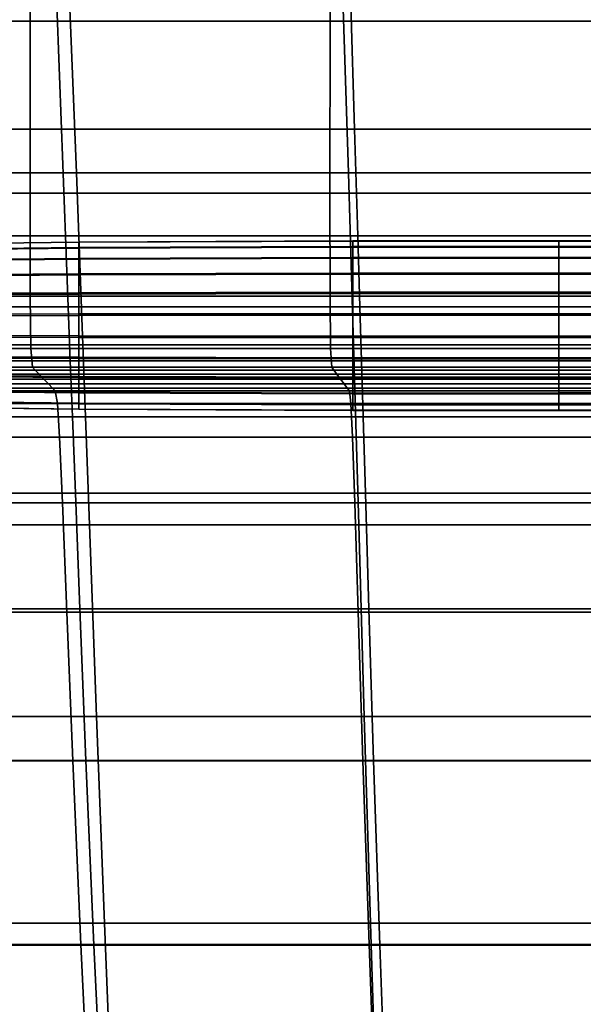
# Model space of a CAD drawing. Extents: x -0.354 to 0.348, y -0.38 to 0.336.
# Drawn here: x -0.119 to -0.068, y 0.044 to 0.133 of the extents above; entities that cross this region are included whole.
import ezdxf

# ---------------------------------------------------------------- set-up
doc = ezdxf.new("R2010")
doc.units = 0

msp = doc.modelspace()

# ---------------------------------------------------------------- linework, layer by layer
for points in [[(-0.051757, 0.111839, 0.014249), (-0.048346, 0.112947, 0.016594), (-0.067613, 0.175435, 0.008383), (-0.070711, 0.174428, 0.006236)], [(-0.051757, 0.111839, -0.028289), (-0.070711, 0.174428, -0.032714), (-0.067613, 0.175435, -0.033585), (-0.048346, 0.112947, -0.02924)], [(-0.051757, 0.111839, 0.014249), (-0.070711, 0.174428, 0.006236), (-0.070711, 0.174428, -0.000277), (-0.051757, 0.111839, 0.007136)], [(-0.051757, 0.111839, -0.028289), (-0.051757, 0.111839, -0.02257), (-0.070711, 0.174428, -0.027477), (-0.070711, 0.174428, -0.032714)], [(-0.051757, 0.111839, -0.007949), (-0.051757, 0.111839, 0.007136), (-0.070711, 0.174428, -0.000277), (-0.070711, 0.174428, -0.014089)], [(-0.051757, 0.111839, -0.007949), (-0.070711, 0.174428, -0.014089), (-0.070711, 0.174428, -0.027477), (-0.051757, 0.111839, -0.02257)], [(-0.142554, 0.152298, 0.244605), (-0.118386, 0.152308, 0.242646), (-0.118443, 0.132766, 0.240572), (-0.142623, 0.132766, 0.242531)], [(-0.09126, 0.152316, 0.241143), (-0.091305, 0.132766, 0.239069), (-0.118443, 0.132766, 0.240572), (-0.118386, 0.152308, 0.242646)], [(-0.061917, 0.152323, 0.240084), (-0.061947, 0.132766, 0.23801), (-0.091305, 0.132766, 0.239069), (-0.09126, 0.152316, 0.241143)], [(-0.139853, 0.13421, 0.275997), (-0.139336, 0.122986, 0.275115), (-0.115623, 0.122986, 0.273156), (-0.116052, 0.13421, 0.274038)], [(-0.134934, 0.133933, 0.280397), (-0.114852, 0.133933, 0.278787), (-0.11427, 0.119038, 0.277669), (-0.134252, 0.119038, 0.279278)], [(-0.134934, 0.133933, 0.315123), (-0.134252, 0.119038, 0.314144), (-0.11427, 0.119038, 0.311605), (-0.114852, 0.133933, 0.312552)], [(-0.089409, 0.13421, 0.272535), (-0.116052, 0.13421, 0.274038), (-0.115623, 0.122986, 0.273156), (-0.089078, 0.122986, 0.271653)], [(-0.090104, 0.133933, 0.276803), (-0.089648, 0.119038, 0.275686), (-0.11427, 0.119038, 0.277669), (-0.114852, 0.133933, 0.278787)], [(-0.090104, 0.133933, 0.31029), (-0.114852, 0.133933, 0.312552), (-0.11427, 0.119038, 0.311605), (-0.089648, 0.119038, 0.309363)], [(-0.061858, 0.133933, 0.274857), (-0.061544, 0.119038, 0.273741), (-0.089648, 0.119038, 0.275686), (-0.090104, 0.133933, 0.276803)], [(-0.061858, 0.133933, 0.308485), (-0.090104, 0.133933, 0.31029), (-0.089648, 0.119038, 0.309363), (-0.061544, 0.119038, 0.307568)], [(-0.060635, 0.13421, 0.271476), (-0.089409, 0.13421, 0.272535), (-0.089078, 0.122986, 0.271653), (-0.06041, 0.122986, 0.270595)], [(-0.142623, 0.132766, 0.242531), (-0.118443, 0.132766, 0.240572), (-0.118458, 0.117215, 0.238804), (-0.142641, 0.117215, 0.240763)], [(-0.091305, 0.132766, 0.239069), (-0.091316, 0.117215, 0.237301), (-0.118458, 0.117215, 0.238804), (-0.118443, 0.132766, 0.240572)], [(-0.061947, 0.132766, 0.23801), (-0.061955, 0.117215, 0.236242), (-0.091316, 0.117215, 0.237301), (-0.091305, 0.132766, 0.239069)], [(-0.139336, 0.122986, 0.275115), (-0.138892, 0.113347, 0.274358), (-0.115254, 0.113347, 0.272399), (-0.115623, 0.122986, 0.273156)], [(-0.089078, 0.122986, 0.271653), (-0.115623, 0.122986, 0.273156), (-0.115254, 0.113347, 0.272399), (-0.088794, 0.113347, 0.270896)], [(-0.06041, 0.122986, 0.270595), (-0.089078, 0.122986, 0.271653), (-0.088794, 0.113347, 0.270896), (-0.060217, 0.113347, 0.269837)], [(-0.134252, 0.119038, 0.279278), (-0.11427, 0.119038, 0.277669), (-0.113676, 0.103477, 0.276447), (-0.133554, 0.103477, 0.278056)], [(-0.134252, 0.119038, 0.314144), (-0.133554, 0.103477, 0.31312), (-0.113676, 0.103477, 0.310626), (-0.11427, 0.119038, 0.311605)], [(-0.089648, 0.119038, 0.275686), (-0.089181, 0.103477, 0.274464), (-0.113676, 0.103477, 0.276447), (-0.11427, 0.119038, 0.277669)], [(-0.089648, 0.119038, 0.309363), (-0.11427, 0.119038, 0.311605), (-0.113676, 0.103477, 0.310626), (-0.089181, 0.103477, 0.308411)], [(-0.061544, 0.119038, 0.273741), (-0.061223, 0.103477, 0.272519), (-0.089181, 0.103477, 0.274464), (-0.089648, 0.119038, 0.275686)], [(-0.061544, 0.119038, 0.307568), (-0.089648, 0.119038, 0.309363), (-0.089181, 0.103477, 0.308411), (-0.061223, 0.103477, 0.30663)], [(-0.142628, 0.107865, 0.239844), (-0.142641, 0.117215, 0.240763), (-0.118458, 0.117215, 0.238804), (-0.118447, 0.107865, 0.237885)], [(-0.091308, 0.107865, 0.236382), (-0.118447, 0.107865, 0.237885), (-0.118458, 0.117215, 0.238804), (-0.091316, 0.117215, 0.237301)], [(-0.061949, 0.107865, 0.235323), (-0.091308, 0.107865, 0.236382), (-0.091316, 0.117215, 0.237301), (-0.061955, 0.117215, 0.236242)], [(-0.138596, 0.106924, 0.273854), (-0.115008, 0.106924, 0.271895), (-0.115254, 0.113347, 0.272399), (-0.138892, 0.113347, 0.274358)], [(-0.088604, 0.106924, 0.270392), (-0.088794, 0.113347, 0.270896), (-0.115254, 0.113347, 0.272399), (-0.115008, 0.106924, 0.271895)], [(-0.060088, 0.106924, 0.269333), (-0.060217, 0.113347, 0.269837), (-0.088794, 0.113347, 0.270896), (-0.088604, 0.106924, 0.270392)], [(-0.139005, 0.112462, 0.212651), (-0.139005, 0.112451, 0.214559), (-0.114062, 0.112767, 0.214603), (-0.114062, 0.112779, 0.212612)], [(-0.139005, 0.112462, 0.212651), (-0.114062, 0.112779, 0.212612), (-0.114062, 0.112284, 0.210683), (-0.139005, 0.111988, 0.210802)], [(-0.139005, 0.111937, 0.216397), (-0.114062, 0.112231, 0.216522), (-0.114062, 0.112767, 0.214603), (-0.139005, 0.112451, 0.214559)], [(-0.089232, 0.112882, 0.212599), (-0.114062, 0.112779, 0.212612), (-0.114062, 0.112767, 0.214603), (-0.089232, 0.11287, 0.214618)], [(-0.089232, 0.112882, 0.212599), (-0.089232, 0.11238, 0.210644), (-0.114062, 0.112284, 0.210683), (-0.114062, 0.112779, 0.212612)], [(-0.089232, 0.112327, 0.216562), (-0.089232, 0.11287, 0.214618), (-0.114062, 0.112767, 0.214603), (-0.114062, 0.112231, 0.216522)], [(-0.089232, 0.111382, 0.208889), (-0.114062, 0.111299, 0.208952), (-0.114062, 0.112284, 0.210683), (-0.089232, 0.11238, 0.210644)], [(-0.089232, 0.112327, 0.216562), (-0.114062, 0.112231, 0.216522), (-0.114062, 0.111225, 0.21824), (-0.089232, 0.111307, 0.218304)], [(-0.089232, 0.112882, 0.212599), (-0.089232, 0.11287, 0.214618), (-0.070596, 0.112867, 0.214618), (-0.070596, 0.112879, 0.212599)], [(-0.089232, 0.112882, 0.212599), (-0.070596, 0.112879, 0.212599), (-0.070596, 0.112378, 0.210645), (-0.089232, 0.11238, 0.210644)], [(-0.089232, 0.112327, 0.216562), (-0.070596, 0.112324, 0.216561), (-0.070596, 0.112867, 0.214618), (-0.089232, 0.11287, 0.214618)], [(-0.089232, 0.111382, 0.208889), (-0.089232, 0.11238, 0.210644), (-0.070596, 0.112378, 0.210645), (-0.070596, 0.111379, 0.208891)], [(-0.089232, 0.112327, 0.216562), (-0.089232, 0.111307, 0.218304), (-0.070596, 0.111304, 0.218303), (-0.070596, 0.112324, 0.216561)], [(-0.064232, 0.112878, 0.2126), (-0.070596, 0.112879, 0.212599), (-0.070596, 0.112867, 0.214618), (-0.064232, 0.112866, 0.214617)], [(-0.064232, 0.112878, 0.2126), (-0.064232, 0.112377, 0.210645), (-0.070596, 0.112378, 0.210645), (-0.070596, 0.112879, 0.212599)], [(-0.064232, 0.112323, 0.216561), (-0.064232, 0.112866, 0.214617), (-0.070596, 0.112867, 0.214618), (-0.070596, 0.112324, 0.216561)], [(-0.064232, 0.111379, 0.208891), (-0.070596, 0.111379, 0.208891), (-0.070596, 0.112378, 0.210645), (-0.064232, 0.112377, 0.210645)], [(-0.064232, 0.112323, 0.216561), (-0.070596, 0.112324, 0.216561), (-0.070596, 0.111304, 0.218303), (-0.064232, 0.111304, 0.218302)], [(-0.139005, 0.111044, 0.209144), (-0.139005, 0.111988, 0.210802), (-0.114062, 0.112284, 0.210683), (-0.114062, 0.111299, 0.208952)], [(-0.139005, 0.111937, 0.216397), (-0.139005, 0.110973, 0.218044), (-0.114062, 0.111225, 0.21824), (-0.114062, 0.112231, 0.216522)], [(-0.139005, 0.111044, 0.209144), (-0.114062, 0.111299, 0.208952), (-0.114062, 0.109905, 0.207528), (-0.139005, 0.109709, 0.20778)], [(-0.139005, 0.109609, 0.219379), (-0.114062, 0.109801, 0.219634), (-0.114062, 0.111225, 0.21824), (-0.139005, 0.110973, 0.218044)], [(-0.089232, 0.111382, 0.208889), (-0.089232, 0.109969, 0.207446), (-0.114062, 0.109905, 0.207528), (-0.114062, 0.111299, 0.208952)], [(-0.089232, 0.109864, 0.219717), (-0.089232, 0.111307, 0.218304), (-0.114062, 0.111225, 0.21824), (-0.114062, 0.109801, 0.219634)], [(-0.089232, 0.111382, 0.208889), (-0.070596, 0.111379, 0.208891), (-0.070596, 0.109968, 0.207449), (-0.089232, 0.109969, 0.207446)], [(-0.089232, 0.109864, 0.219717), (-0.070596, 0.109862, 0.219715), (-0.070596, 0.111304, 0.218303), (-0.089232, 0.111307, 0.218304)], [(-0.064232, 0.111379, 0.208891), (-0.064232, 0.109967, 0.207449), (-0.070596, 0.109968, 0.207449), (-0.070596, 0.111379, 0.208891)], [(-0.064232, 0.109862, 0.219714), (-0.064232, 0.111304, 0.218302), (-0.070596, 0.111304, 0.218303), (-0.070596, 0.109862, 0.219715)], [(-0.139005, 0.108062, 0.206816), (-0.139005, 0.109709, 0.20778), (-0.114062, 0.109905, 0.207528), (-0.114062, 0.108187, 0.206522)], [(-0.139005, 0.109609, 0.219379), (-0.139005, 0.107951, 0.220323), (-0.114062, 0.10807, 0.220619), (-0.114062, 0.109801, 0.219634)], [(-0.089232, 0.108227, 0.206426), (-0.114062, 0.108187, 0.206522), (-0.114062, 0.109905, 0.207528), (-0.089232, 0.109969, 0.207446)], [(-0.089232, 0.109864, 0.219717), (-0.114062, 0.109801, 0.219634), (-0.114062, 0.10807, 0.220619), (-0.089232, 0.108109, 0.220716)], [(-0.089232, 0.108227, 0.206426), (-0.089232, 0.109969, 0.207446), (-0.070596, 0.109968, 0.207449), (-0.070596, 0.108226, 0.206429)], [(-0.089232, 0.109864, 0.219717), (-0.089232, 0.108109, 0.220716), (-0.070596, 0.108108, 0.220713), (-0.070596, 0.109862, 0.219715)], [(-0.064232, 0.108226, 0.20643), (-0.070596, 0.108226, 0.206429), (-0.070596, 0.109968, 0.207449), (-0.064232, 0.109967, 0.207449)], [(-0.064232, 0.109862, 0.219714), (-0.070596, 0.109862, 0.219715), (-0.070596, 0.108108, 0.220713), (-0.064232, 0.108108, 0.220712)], [(-0.142555, 0.103133, 0.239796), (-0.142628, 0.107865, 0.239844), (-0.118447, 0.107865, 0.237885), (-0.118387, 0.103133, 0.237837)], [(-0.139005, 0.108062, 0.206816), (-0.114062, 0.108187, 0.206522), (-0.114062, 0.106268, 0.205986), (-0.139005, 0.106224, 0.206302)], [(-0.139005, 0.106102, 0.220797), (-0.114062, 0.106141, 0.221114), (-0.114062, 0.10807, 0.220619), (-0.139005, 0.107951, 0.220323)], [(-0.091261, 0.103133, 0.236334), (-0.118387, 0.103133, 0.237837), (-0.118447, 0.107865, 0.237885), (-0.091308, 0.107865, 0.236382)], [(-0.089232, 0.108227, 0.206426), (-0.089232, 0.106283, 0.205883), (-0.114062, 0.106268, 0.205986), (-0.114062, 0.108187, 0.206522)], [(-0.089232, 0.106154, 0.221217), (-0.089232, 0.108109, 0.220716), (-0.114062, 0.10807, 0.220619), (-0.114062, 0.106141, 0.221114)], [(-0.061918, 0.103133, 0.235275), (-0.091261, 0.103133, 0.236334), (-0.091308, 0.107865, 0.236382), (-0.061949, 0.107865, 0.235323)], [(-0.089232, 0.108227, 0.206426), (-0.070596, 0.108226, 0.206429), (-0.070596, 0.106282, 0.205886), (-0.089232, 0.106283, 0.205883)], [(-0.089232, 0.106154, 0.221217), (-0.070596, 0.106154, 0.221215), (-0.070596, 0.108108, 0.220713), (-0.089232, 0.108109, 0.220716)], [(-0.064232, 0.108226, 0.20643), (-0.064232, 0.106282, 0.205887), (-0.070596, 0.106282, 0.205886), (-0.070596, 0.108226, 0.206429)], [(-0.064232, 0.106153, 0.221214), (-0.064232, 0.108108, 0.220712), (-0.070596, 0.108108, 0.220713), (-0.070596, 0.106154, 0.221215)], [(-0.139005, 0.104316, 0.206291), (-0.139005, 0.106224, 0.206302), (-0.114062, 0.106268, 0.205986), (-0.114062, 0.104277, 0.205974)], [(-0.139005, 0.106102, 0.220797), (-0.139005, 0.104194, 0.220786), (-0.114062, 0.10415, 0.221102), (-0.114062, 0.106141, 0.221114)], [(-0.13837, 0.102025, 0.273469), (-0.114821, 0.102025, 0.27151), (-0.115008, 0.106924, 0.271895), (-0.138596, 0.106924, 0.273854)], [(-0.08846, 0.102025, 0.270007), (-0.088604, 0.106924, 0.270392), (-0.115008, 0.106924, 0.271895), (-0.114821, 0.102025, 0.27151)], [(-0.089232, 0.104264, 0.205871), (-0.114062, 0.104277, 0.205974), (-0.114062, 0.106268, 0.205986), (-0.089232, 0.106283, 0.205883)], [(-0.089232, 0.106154, 0.221217), (-0.114062, 0.106141, 0.221114), (-0.114062, 0.10415, 0.221102), (-0.089232, 0.104135, 0.221205)], [(-0.089232, 0.104264, 0.205871), (-0.089232, 0.106283, 0.205883), (-0.070596, 0.106282, 0.205886), (-0.070596, 0.104264, 0.205874)], [(-0.089232, 0.106154, 0.221217), (-0.089232, 0.104135, 0.221205), (-0.070596, 0.104135, 0.221202), (-0.070596, 0.106154, 0.221215)], [(-0.05999, 0.102025, 0.268948), (-0.060088, 0.106924, 0.269333), (-0.088604, 0.106924, 0.270392), (-0.08846, 0.102025, 0.270007)], [(-0.064232, 0.104264, 0.205875), (-0.070596, 0.104264, 0.205874), (-0.070596, 0.106282, 0.205886), (-0.064232, 0.106282, 0.205887)], [(-0.064232, 0.106153, 0.221214), (-0.070596, 0.106154, 0.221215), (-0.070596, 0.104135, 0.221202), (-0.064232, 0.104136, 0.221201)], [(-0.139005, 0.104316, 0.206291), (-0.114062, 0.104277, 0.205974), (-0.114062, 0.102347, 0.206469), (-0.139005, 0.102467, 0.206765)], [(-0.139005, 0.102356, 0.220272), (-0.114062, 0.102231, 0.220566), (-0.114062, 0.10415, 0.221102), (-0.139005, 0.104194, 0.220786)], [(-0.132849, 0.087184, 0.276778), (-0.133554, 0.103477, 0.278056), (-0.113676, 0.103477, 0.276447), (-0.113076, 0.087184, 0.275169)], [(-0.132849, 0.087184, 0.312168), (-0.113076, 0.087184, 0.309748), (-0.113676, 0.103477, 0.310626), (-0.133554, 0.103477, 0.31312)], [(-0.089232, 0.104264, 0.205871), (-0.089232, 0.102308, 0.206373), (-0.114062, 0.102347, 0.206469), (-0.114062, 0.104277, 0.205974)], [(-0.089232, 0.102191, 0.220662), (-0.089232, 0.104135, 0.221205), (-0.114062, 0.10415, 0.221102), (-0.114062, 0.102231, 0.220566)], [(-0.088709, 0.087184, 0.273185), (-0.113076, 0.087184, 0.275169), (-0.113676, 0.103477, 0.276447), (-0.089181, 0.103477, 0.274464)], [(-0.088709, 0.087184, 0.307577), (-0.089181, 0.103477, 0.308411), (-0.113676, 0.103477, 0.310626), (-0.113076, 0.087184, 0.309748)], [(-0.089232, 0.104264, 0.205871), (-0.070596, 0.104264, 0.205874), (-0.070596, 0.102309, 0.206375), (-0.089232, 0.102308, 0.206373)], [(-0.089232, 0.102191, 0.220662), (-0.070596, 0.102192, 0.220659), (-0.070596, 0.104135, 0.221202), (-0.089232, 0.104135, 0.221205)], [(-0.060898, 0.087184, 0.27124), (-0.088709, 0.087184, 0.273185), (-0.089181, 0.103477, 0.274464), (-0.061223, 0.103477, 0.272519)], [(-0.060898, 0.087184, 0.305818), (-0.061223, 0.103477, 0.30663), (-0.089181, 0.103477, 0.308411), (-0.088709, 0.087184, 0.307577)], [(-0.064232, 0.104264, 0.205875), (-0.064232, 0.10231, 0.206376), (-0.070596, 0.102309, 0.206375), (-0.070596, 0.104264, 0.205874)], [(-0.064232, 0.102192, 0.220658), (-0.064232, 0.104136, 0.221201), (-0.070596, 0.104135, 0.221202), (-0.070596, 0.102192, 0.220659)], [(-0.142555, 0.103133, 0.239796), (-0.118387, 0.103133, 0.237837), (-0.11825, 0.101436, 0.238682), (-0.142391, 0.101436, 0.240641)], [(-0.091261, 0.103133, 0.236334), (-0.091156, 0.101436, 0.237179), (-0.11825, 0.101436, 0.238682), (-0.118387, 0.103133, 0.237837)], [(-0.061918, 0.103133, 0.235275), (-0.061846, 0.101436, 0.23612), (-0.091156, 0.101436, 0.237179), (-0.091261, 0.103133, 0.236334)], [(-0.139005, 0.100809, 0.207709), (-0.139005, 0.102467, 0.206765), (-0.114062, 0.102347, 0.206469), (-0.114062, 0.100617, 0.207454)], [(-0.139005, 0.102356, 0.220272), (-0.139005, 0.100709, 0.219308), (-0.114062, 0.100512, 0.21956), (-0.114062, 0.102231, 0.220566)], [(-0.13837, 0.102025, 0.273469), (-0.138137, 0.09696, 0.273071), (-0.114627, 0.09696, 0.271112), (-0.114821, 0.102025, 0.27151)], [(-0.08846, 0.102025, 0.270007), (-0.114821, 0.102025, 0.27151), (-0.114627, 0.09696, 0.271112), (-0.08831, 0.09696, 0.269609)], [(-0.089232, 0.100554, 0.207371), (-0.114062, 0.100617, 0.207454), (-0.114062, 0.102347, 0.206469), (-0.089232, 0.102308, 0.206373)], [(-0.089232, 0.102191, 0.220662), (-0.114062, 0.102231, 0.220566), (-0.114062, 0.100512, 0.21956), (-0.089232, 0.100448, 0.219642)], [(-0.089232, 0.100554, 0.207371), (-0.089232, 0.102308, 0.206373), (-0.070596, 0.102309, 0.206375), (-0.070596, 0.100556, 0.207374)], [(-0.089232, 0.102191, 0.220662), (-0.089232, 0.100448, 0.219642), (-0.070596, 0.10045, 0.21964), (-0.070596, 0.102192, 0.220659)], [(-0.05999, 0.102025, 0.268948), (-0.08846, 0.102025, 0.270007), (-0.08831, 0.09696, 0.269609), (-0.059888, 0.09696, 0.268551)], [(-0.064232, 0.100556, 0.207374), (-0.070596, 0.100556, 0.207374), (-0.070596, 0.102309, 0.206375), (-0.064232, 0.10231, 0.206376)], [(-0.064232, 0.102192, 0.220658), (-0.070596, 0.102192, 0.220659), (-0.070596, 0.10045, 0.21964), (-0.064232, 0.100451, 0.219639)], [(-0.142391, 0.101436, 0.240641), (-0.11825, 0.101436, 0.238682), (-0.118013, 0.101192, 0.240442), (-0.142106, 0.101192, 0.242401)], [(-0.141668, 0.100818, 0.245099), (-0.142106, 0.101192, 0.242401), (-0.118013, 0.101192, 0.240442), (-0.11765, 0.100818, 0.24314)], [(-0.141153, 0.100378, 0.248272), (-0.141668, 0.100818, 0.245099), (-0.11765, 0.100818, 0.24314), (-0.117222, 0.100378, 0.246313)], [(-0.139005, 0.100809, 0.207709), (-0.114062, 0.100617, 0.207454), (-0.114062, 0.099193, 0.208848), (-0.139005, 0.099445, 0.209044)], [(-0.091156, 0.101436, 0.237179), (-0.090973, 0.101192, 0.238939), (-0.118013, 0.101192, 0.240442), (-0.11825, 0.101436, 0.238682)], [(-0.090692, 0.100818, 0.241637), (-0.11765, 0.100818, 0.24314), (-0.118013, 0.101192, 0.240442), (-0.090973, 0.101192, 0.238939)], [(-0.090362, 0.100378, 0.244809), (-0.117222, 0.100378, 0.246313), (-0.11765, 0.100818, 0.24314), (-0.090692, 0.100818, 0.241637)], [(-0.061846, 0.101436, 0.23612), (-0.061722, 0.101192, 0.237881), (-0.090973, 0.101192, 0.238939), (-0.091156, 0.101436, 0.237179)], [(-0.061531, 0.100818, 0.240578), (-0.090692, 0.100818, 0.241637), (-0.090973, 0.101192, 0.238939), (-0.061722, 0.101192, 0.237881)], [(-0.061307, 0.100378, 0.243751), (-0.090362, 0.100378, 0.244809), (-0.090692, 0.100818, 0.241637), (-0.061531, 0.100818, 0.240578)], [(-0.141153, 0.100378, 0.248272), (-0.117222, 0.100378, 0.246313), (-0.116792, 0.099936, 0.249498), (-0.140635, 0.099936, 0.251457)], [(-0.140635, 0.099936, 0.251457), (-0.116792, 0.099936, 0.249498), (-0.116424, 0.099557, 0.252233), (-0.140191, 0.099557, 0.254192)], [(-0.139005, 0.099374, 0.217944), (-0.114062, 0.099119, 0.218136), (-0.114062, 0.100512, 0.21956), (-0.139005, 0.100709, 0.219308)], [(-0.090362, 0.100378, 0.244809), (-0.090031, 0.099936, 0.247995), (-0.116792, 0.099936, 0.249498), (-0.117222, 0.100378, 0.246313)], [(-0.090031, 0.099936, 0.247995), (-0.089747, 0.099557, 0.25073), (-0.116424, 0.099557, 0.252233), (-0.116792, 0.099936, 0.249498)], [(-0.089232, 0.100554, 0.207371), (-0.089232, 0.099111, 0.208784), (-0.114062, 0.099193, 0.208848), (-0.114062, 0.100617, 0.207454)], [(-0.089232, 0.099036, 0.218199), (-0.089232, 0.100448, 0.219642), (-0.114062, 0.100512, 0.21956), (-0.114062, 0.099119, 0.218136)], [(-0.061307, 0.100378, 0.243751), (-0.061082, 0.099936, 0.246936), (-0.090031, 0.099936, 0.247995), (-0.090362, 0.100378, 0.244809)], [(-0.061082, 0.099936, 0.246936), (-0.060888, 0.099557, 0.249671), (-0.089747, 0.099557, 0.25073), (-0.090031, 0.099936, 0.247995)], [(-0.089232, 0.100554, 0.207371), (-0.070596, 0.100556, 0.207374), (-0.070596, 0.099113, 0.208785), (-0.089232, 0.099111, 0.208784)], [(-0.089232, 0.099036, 0.218199), (-0.070596, 0.099038, 0.218197), (-0.070596, 0.10045, 0.21964), (-0.089232, 0.100448, 0.219642)], [(-0.064232, 0.100556, 0.207374), (-0.064232, 0.099114, 0.208786), (-0.070596, 0.099113, 0.208785), (-0.070596, 0.100556, 0.207374)], [(-0.064232, 0.099039, 0.218197), (-0.064232, 0.100451, 0.219639), (-0.070596, 0.10045, 0.21964), (-0.070596, 0.099038, 0.218197)], [(-0.139896, 0.099304, 0.256014), (-0.140191, 0.099557, 0.254192), (-0.116424, 0.099557, 0.252233), (-0.116178, 0.099304, 0.254055)], [(-0.13967, 0.098163, 0.257047), (-0.139896, 0.099304, 0.256014), (-0.116178, 0.099304, 0.254055), (-0.115991, 0.098163, 0.255088)], [(-0.139005, 0.098481, 0.210691), (-0.139005, 0.099445, 0.209044), (-0.114062, 0.099193, 0.208848), (-0.114062, 0.098187, 0.210566)], [(-0.139005, 0.099374, 0.217944), (-0.139005, 0.09843, 0.216286), (-0.114062, 0.098134, 0.216406), (-0.114062, 0.099119, 0.218136)], [(-0.089557, 0.099304, 0.252552), (-0.116178, 0.099304, 0.254055), (-0.116424, 0.099557, 0.252233), (-0.089747, 0.099557, 0.25073)], [(-0.089413, 0.098163, 0.253585), (-0.115991, 0.098163, 0.255088), (-0.116178, 0.099304, 0.254055), (-0.089557, 0.099304, 0.252552)], [(-0.089232, 0.098091, 0.210526), (-0.114062, 0.098187, 0.210566), (-0.114062, 0.099193, 0.208848), (-0.089232, 0.099111, 0.208784)], [(-0.089232, 0.099036, 0.218199), (-0.114062, 0.099119, 0.218136), (-0.114062, 0.098134, 0.216406), (-0.089232, 0.098037, 0.216445)], [(-0.060759, 0.099304, 0.251494), (-0.089557, 0.099304, 0.252552), (-0.089747, 0.099557, 0.25073), (-0.060888, 0.099557, 0.249671)], [(-0.060661, 0.098163, 0.252526), (-0.089413, 0.098163, 0.253585), (-0.089557, 0.099304, 0.252552), (-0.060759, 0.099304, 0.251494)], [(-0.089232, 0.098091, 0.210526), (-0.089232, 0.099111, 0.208784), (-0.070596, 0.099113, 0.208785), (-0.070596, 0.098094, 0.210527)], [(-0.089232, 0.099036, 0.218199), (-0.089232, 0.098037, 0.216445), (-0.070596, 0.09804, 0.216444), (-0.070596, 0.099038, 0.218197)], [(-0.064232, 0.098095, 0.210527), (-0.070596, 0.098094, 0.210527), (-0.070596, 0.099113, 0.208785), (-0.064232, 0.099114, 0.208786)], [(-0.064232, 0.099039, 0.218197), (-0.070596, 0.099038, 0.218197), (-0.070596, 0.09804, 0.216444), (-0.064232, 0.098041, 0.216443)], [(-0.13967, 0.098163, 0.257047), (-0.115991, 0.098163, 0.255088), (-0.115797, 0.095119, 0.255452), (-0.139437, 0.095119, 0.257411)], [(-0.139005, 0.098481, 0.210691), (-0.114062, 0.098187, 0.210566), (-0.114062, 0.097651, 0.212485), (-0.139005, 0.097967, 0.212529)], [(-0.139005, 0.097956, 0.214437), (-0.114062, 0.097639, 0.214476), (-0.114062, 0.098134, 0.216406), (-0.139005, 0.09843, 0.216286)], [(-0.089413, 0.098163, 0.253585), (-0.089263, 0.095119, 0.253949), (-0.115797, 0.095119, 0.255452), (-0.115991, 0.098163, 0.255088)], [(-0.089232, 0.098091, 0.210526), (-0.089232, 0.097548, 0.21247), (-0.114062, 0.097651, 0.212485), (-0.114062, 0.098187, 0.210566)], [(-0.089232, 0.097536, 0.214489), (-0.089232, 0.098037, 0.216445), (-0.114062, 0.098134, 0.216406), (-0.114062, 0.097639, 0.214476)], [(-0.060661, 0.098163, 0.252526), (-0.06056, 0.095119, 0.25289), (-0.089263, 0.095119, 0.253949), (-0.089413, 0.098163, 0.253585)], [(-0.089232, 0.098091, 0.210526), (-0.070596, 0.098094, 0.210527), (-0.070596, 0.097551, 0.212471), (-0.089232, 0.097548, 0.21247)], [(-0.064232, 0.098095, 0.210527), (-0.064232, 0.097552, 0.212471), (-0.070596, 0.097551, 0.212471), (-0.070596, 0.098094, 0.210527)], [(-0.139005, 0.097956, 0.214437), (-0.139005, 0.097967, 0.212529), (-0.114062, 0.097651, 0.212485), (-0.114062, 0.097639, 0.214476)], [(-0.089232, 0.097536, 0.214489), (-0.114062, 0.097639, 0.214476), (-0.114062, 0.097651, 0.212485), (-0.089232, 0.097548, 0.21247)], [(-0.089232, 0.097536, 0.214489), (-0.070596, 0.097538, 0.214489), (-0.070596, 0.09804, 0.216444), (-0.089232, 0.098037, 0.216445)], [(-0.089232, 0.097536, 0.214489), (-0.089232, 0.097548, 0.21247), (-0.070596, 0.097551, 0.212471), (-0.070596, 0.097538, 0.214489)], [(-0.064232, 0.097539, 0.214489), (-0.064232, 0.098041, 0.216443), (-0.070596, 0.09804, 0.216444), (-0.070596, 0.097538, 0.214489)], [(-0.064232, 0.097539, 0.214489), (-0.070596, 0.097538, 0.214489), (-0.070596, 0.097551, 0.212471), (-0.064232, 0.097552, 0.212471)], [(-0.138137, 0.09696, 0.273071), (-0.137818, 0.090039, 0.272528), (-0.114363, 0.090039, 0.270569), (-0.114627, 0.09696, 0.271112)], [(-0.08831, 0.09696, 0.269609), (-0.114627, 0.09696, 0.271112), (-0.114363, 0.090039, 0.270569), (-0.088106, 0.090039, 0.269066)], [(-0.059888, 0.09696, 0.268551), (-0.08831, 0.09696, 0.269609), (-0.088106, 0.090039, 0.269066), (-0.059749, 0.090039, 0.268007)], [(-0.139437, 0.095119, 0.257411), (-0.115797, 0.095119, 0.255452), (-0.115532, 0.089158, 0.255271), (-0.139118, 0.089158, 0.25723)], [(-0.089263, 0.095119, 0.253949), (-0.089059, 0.089158, 0.253768), (-0.115532, 0.089158, 0.255271), (-0.115797, 0.095119, 0.255452)], [(-0.06056, 0.095119, 0.25289), (-0.060421, 0.089158, 0.252709), (-0.089059, 0.089158, 0.253768), (-0.089263, 0.095119, 0.253949)], [(-0.137336, 0.079569, 0.271706), (-0.113962, 0.079569, 0.269746), (-0.114363, 0.090039, 0.270569), (-0.137818, 0.090039, 0.272528)], [(-0.087797, 0.079569, 0.268243), (-0.088106, 0.090039, 0.269066), (-0.114363, 0.090039, 0.270569), (-0.113962, 0.079569, 0.269746)], [(-0.059539, 0.079569, 0.267185), (-0.059749, 0.090039, 0.268007), (-0.088106, 0.090039, 0.269066), (-0.087797, 0.079569, 0.268243)], [(-0.138635, 0.079265, 0.256625), (-0.139118, 0.089158, 0.25723), (-0.115532, 0.089158, 0.255271), (-0.115132, 0.079265, 0.254666)], [(-0.08875, 0.079265, 0.253163), (-0.115132, 0.079265, 0.254666), (-0.115532, 0.089158, 0.255271), (-0.089059, 0.089158, 0.253768)], [(-0.060211, 0.079265, 0.252104), (-0.08875, 0.079265, 0.253163), (-0.089059, 0.089158, 0.253768), (-0.060421, 0.089158, 0.252709)], [(-0.132097, 0.069836, 0.27547), (-0.132849, 0.087184, 0.276778), (-0.113076, 0.087184, 0.275169), (-0.112436, 0.069836, 0.27386)], [(-0.132097, 0.069836, 0.311244), (-0.112436, 0.069836, 0.308911), (-0.113076, 0.087184, 0.309748), (-0.132849, 0.087184, 0.312168)], [(-0.088207, 0.069836, 0.271876), (-0.112436, 0.069836, 0.27386), (-0.113076, 0.087184, 0.275169), (-0.088709, 0.087184, 0.273185)], [(-0.088207, 0.069836, 0.306792), (-0.088709, 0.087184, 0.307577), (-0.113076, 0.087184, 0.309748), (-0.112436, 0.069836, 0.308911)], [(-0.060552, 0.069836, 0.26993), (-0.088207, 0.069836, 0.271876), (-0.088709, 0.087184, 0.273185), (-0.060898, 0.087184, 0.27124)], [(-0.060552, 0.069836, 0.305058), (-0.060898, 0.087184, 0.305818), (-0.088709, 0.087184, 0.307577), (-0.088207, 0.069836, 0.306792)], [(-0.136669, 0.065833, 0.270677), (-0.113408, 0.065833, 0.268718), (-0.113962, 0.079569, 0.269746), (-0.137336, 0.079569, 0.271706)], [(-0.08737, 0.065833, 0.267214), (-0.087797, 0.079569, 0.268243), (-0.113962, 0.079569, 0.269746), (-0.113408, 0.065833, 0.268718)], [(-0.059249, 0.065833, 0.266156), (-0.059539, 0.079569, 0.267185), (-0.087797, 0.079569, 0.268243), (-0.08737, 0.065833, 0.267214)], [(-0.137968, 0.065817, 0.255705), (-0.138635, 0.079265, 0.256625), (-0.115132, 0.079265, 0.254666), (-0.114578, 0.065817, 0.253746)], [(-0.088323, 0.065817, 0.252243), (-0.114578, 0.065817, 0.253746), (-0.115132, 0.079265, 0.254666), (-0.08875, 0.079265, 0.253163)], [(-0.05992, 0.065817, 0.251184), (-0.088323, 0.065817, 0.252243), (-0.08875, 0.079265, 0.253163), (-0.060211, 0.079265, 0.252104)], [(-0.132097, 0.069836, 0.27547), (-0.112436, 0.069836, 0.27386), (-0.111723, 0.051111, 0.272546), (-0.13126, 0.051111, 0.274157)], [(-0.132097, 0.069836, 0.311244), (-0.13126, 0.051111, 0.310304), (-0.111723, 0.051111, 0.308055), (-0.112436, 0.069836, 0.308911)], [(-0.088207, 0.069836, 0.271876), (-0.087647, 0.051111, 0.270561), (-0.111723, 0.051111, 0.272546), (-0.112436, 0.069836, 0.27386)], [(-0.088207, 0.069836, 0.306792), (-0.112436, 0.069836, 0.308911), (-0.111723, 0.051111, 0.308055), (-0.087647, 0.051111, 0.305985)], [(-0.060552, 0.069836, 0.26993), (-0.060167, 0.051111, 0.268613), (-0.087647, 0.051111, 0.270561), (-0.088207, 0.069836, 0.271876)], [(-0.060552, 0.069836, 0.305058), (-0.088207, 0.069836, 0.306792), (-0.087647, 0.051111, 0.305985), (-0.060167, 0.051111, 0.304275)], [(-0.137968, 0.065817, 0.255705), (-0.114578, 0.065817, 0.253746), (-0.113852, 0.049191, 0.252619), (-0.137095, 0.049191, 0.254578)], [(-0.136669, 0.065833, 0.270677), (-0.135795, 0.049111, 0.269513), (-0.112683, 0.049111, 0.267554), (-0.113408, 0.065833, 0.268718)], [(-0.088323, 0.065817, 0.252243), (-0.087764, 0.049191, 0.251115), (-0.113852, 0.049191, 0.252619), (-0.114578, 0.065817, 0.253746)], [(-0.08737, 0.065833, 0.267214), (-0.113408, 0.065833, 0.268718), (-0.112683, 0.049111, 0.267554), (-0.08681, 0.049111, 0.266051)], [(-0.05992, 0.065817, 0.251184), (-0.05954, 0.049191, 0.250057), (-0.087764, 0.049191, 0.251115), (-0.088323, 0.065817, 0.252243)], [(-0.059249, 0.065833, 0.266156), (-0.08737, 0.065833, 0.267214), (-0.08681, 0.049111, 0.266051), (-0.058868, 0.049111, 0.264992)], [(-0.13126, 0.051111, 0.274157), (-0.111723, 0.051111, 0.272546), (-0.110904, 0.030686, 0.271252), (-0.130299, 0.030686, 0.272865)], [(-0.13126, 0.051111, 0.310304), (-0.130299, 0.030686, 0.309304), (-0.110904, 0.030686, 0.307119), (-0.111723, 0.051111, 0.308055)], [(-0.087647, 0.051111, 0.270561), (-0.087004, 0.030686, 0.269264), (-0.110904, 0.030686, 0.271252), (-0.111723, 0.051111, 0.272546)], [(-0.087647, 0.051111, 0.305985), (-0.111723, 0.051111, 0.308055), (-0.110904, 0.030686, 0.307119), (-0.087004, 0.030686, 0.305087)], [(-0.060167, 0.051111, 0.268613), (-0.059724, 0.030686, 0.267314), (-0.087004, 0.030686, 0.269264), (-0.087647, 0.051111, 0.270561)], [(-0.060167, 0.051111, 0.304275), (-0.087647, 0.051111, 0.305985), (-0.087004, 0.030686, 0.305087), (-0.059724, 0.030686, 0.303394)], [(-0.137095, 0.049191, 0.254578), (-0.113852, 0.049191, 0.252619), (-0.112938, 0.029766, 0.251393), (-0.135994, 0.029766, 0.253352)], [(-0.135795, 0.049111, 0.269513), (-0.134694, 0.029686, 0.268287), (-0.111768, 0.029686, 0.266328), (-0.112683, 0.049111, 0.267554)], [(-0.087764, 0.049191, 0.251115), (-0.087058, 0.029766, 0.249889), (-0.112938, 0.029766, 0.251393), (-0.113852, 0.049191, 0.252619)], [(-0.08681, 0.049111, 0.266051), (-0.112683, 0.049111, 0.267554), (-0.111768, 0.029686, 0.266328), (-0.086105, 0.029686, 0.264825)], [(-0.05954, 0.049191, 0.250057), (-0.05906, 0.029766, 0.248831), (-0.087058, 0.029766, 0.249889), (-0.087764, 0.049191, 0.251115)], [(-0.058868, 0.049111, 0.264992), (-0.08681, 0.049111, 0.266051), (-0.086105, 0.029686, 0.264825), (-0.058389, 0.029686, 0.263766)]]:
    msp.add_3dface(points)

doc.saveas('drawing.dxf')
